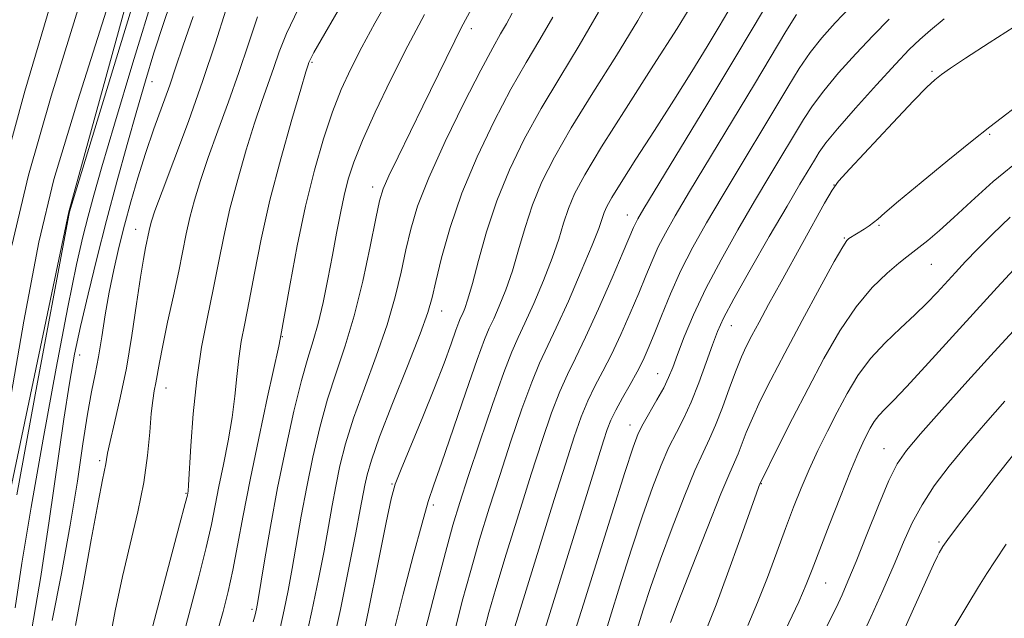
# Model space of a CAD drawing. Extents: x 2059800 to 2062700, y 339800 to 342700.
# Drawn here: x 2060120 to 2060277, y 340400 to 340496 of the extents above; entities that cross this region are included whole.
import ezdxf

# ---------------------------------------------------------------- set-up
doc = ezdxf.new("R2010")
doc.units = 0
doc.header["$MEASUREMENT"] = 0
for name, color, linetype, lineweight in [('DTM HARD BREAKLINE', 7, 'Continuous', 0), ('DTM SPOT ELEVATION', 2, 'Continuous', 13), ('INDEX CONTOUR', 41, 'Continuous', 13), ('INTERMEDIATE CONTOUR', 44, 'Continuous', 0)]:
    doc.layers.add(name, color=color, linetype=linetype, lineweight=lineweight)

msp = doc.modelspace()

# ---------------------------------------------------------------- linework, layer by layer
at = {"layer": 'DTM HARD BREAKLINE'}
msp.add_polyline3d([(2060078.797, 340000, 1044.09), (2060077.18, 340025.71, 1045.08), (2060073.67, 340104.88, 1043.1), (2060078.67, 340190.74, 1045.13), (2060090.73, 340278.08, 1044.4), (2060109.17, 340375.43, 1044.23), (2060128.06, 340465.01, 1045.94), (2060152.43, 340553.63, 1044.11), (2060173.77, 340641.87, 1039.54), (2060189.61, 340723.31, 1039.9), (2060216.7, 340850.85, 1042.86), (2060241.59, 340946.96, 1046.87), (2060260.87, 341026.77, 1054.32), (2060274.49, 341096.04, 1064.36)], dxfattribs=at)
at = {"layer": 'DTM SPOT ELEVATION'}
for p in [(2060191.94, 340494.08, 1066.48), (2060166.64, 340488.76, 1060.18), (2060265.13, 340487.28, 1089.78), (2060141.23, 340485.68, 1050.78), (2060274.25, 340477.31, 1092.18), (2060176.28, 340468.95, 1065.48), (2060249.57, 340469.24, 1089.98), (2060216.71, 340464.51, 1079.28), (2060256.67, 340462.83, 1092.18), (2060138.64, 340462.2, 1053.28), (2060251.16, 340460.82, 1091.88), (2060265.02, 340456.64, 1094.88), (2060187.25, 340449.25, 1070.68), (2060233.24, 340446.93, 1088.78), (2060161.93, 340445.18, 1062.08), (2060129.73, 340442.29, 1050.68), (2060221.52, 340439.31, 1085.18), (2060143.45, 340437.02, 1056.68), (2060217.15, 340431.17, 1085.38), (2060257.48, 340427.37, 1099.18), (2060132.95, 340425.47, 1053.68), (2060238.02, 340421.84, 1094.08), (2060146.64, 340420.28, 1057.88), (2060179.37, 340421.76, 1071.88), (2060185.94, 340418.47, 1074.38), (2060266.23, 340412.56, 1103.78), (2060248.23, 340406.06, 1098.88), (2060157.14, 340401.9, 1063.68)]:
    msp.add_point(p, dxfattribs=at)
at = {"layer": 'INDEX CONTOUR'}
for points in [[(2060161.214, 340611.01, 1040), (2060156.437, 340598.898, 1040), (2060151.8841, 340585.199, 1040), (2060147.691, 340571.064, 1040), (2060143.879, 340557.756, 1040), (2060140.4131, 340546.109, 1040), (2060137.024, 340535.257, 1040), (2060129.287, 340511.145, 1040), (2060125.032, 340497.564, 1040), (2060121.039, 340484.138, 1040), (2060117.622, 340471.5229, 1040)], [(2060145.015, 340500.705, 1050), (2060143.118, 340495.069, 1050), (2060141.556, 340490.248, 1050), (2060140.186, 340485.785, 1050), (2060138.814, 340481.08, 1050), (2060137.293, 340475.681, 1050), (2060135.671, 340469.755, 1050), (2060134.041, 340463.62, 1050), (2060132.492, 340457.583, 1050), (2060131.092, 340451.899, 1050), (2060129.906, 340446.816, 1050), (2060128.959, 340442.372, 1050), (2060128.124, 340437.788, 1050), (2060127.238, 340432.083, 1050), (2060124.934, 340415.945, 1050), (2060123.574, 340407.082, 1050), (2060122.139, 340398.781, 1050), (2060120.69, 340391.136, 1050), (2060118.013, 340377.577, 1050)], [(2060171.748, 340498.601, 1060), (2060168.689, 340493.293, 1060), (2060166.966, 340490.271, 1060), (2060166.293, 340489.035, 1060), (2060166.14, 340488.69, 1060), (2060166.029, 340488.354, 1060), (2060165.68, 340487.216, 1060), (2060164.861, 340484.481, 1060), (2060163.442, 340479.655, 1060), (2060161.69, 340473.437, 1060), (2060159.971, 340466.824, 1060), (2060158.576, 340460.674, 1060), (2060157.496, 340455.28, 1060), (2060156.647, 340450.794, 1060), (2060155.96, 340447.273, 1060), (2060155.4151, 340444.385, 1060), (2060155.005, 340441.7, 1060), (2060154.7031, 340438.855, 1060), (2060154.402, 340435.743, 1060), (2060153.973, 340432.323, 1060), (2060153.333, 340428.611, 1060), (2060152.584, 340424.866, 1060), (2060151.87, 340421.404, 1060), (2060151.282, 340418.388, 1060), (2060150.678, 340415.359, 1060), (2060149.86, 340411.705, 1060), (2060148.7039, 340407.055, 1060), (2060147.377, 340402.013, 1060), (2060146.1179, 340397.424, 1060)], [(2060239.026, 340498.191, 1080), (2060236.7299, 340494.277, 1080), (2060233.495, 340488.857, 1080), (2060229.343, 340481.976, 1080), (2060219.357, 340465.512, 1080), (2060218.391, 340463.878, 1080), (2060218.0121, 340463.162, 1080), (2060217.71, 340462.4879, 1080), (2060216.071, 340458.63, 1080), (2060214.291, 340454.496, 1080), (2060212.15, 340449.615, 1080), (2060210.102, 340445.111, 1080), (2060208.491, 340441.788, 1080), (2060207.199, 340439.1791, 1080), (2060205.998, 340436.495, 1080), (2060204.688, 340433.067, 1080), (2060203.188, 340428.703, 1080), (2060201.447, 340423.325, 1080), (2060199.472, 340417.038, 1080), (2060197.509, 340410.661, 1080), (2060195.86, 340405.195, 1080), (2060194.744, 340401.355, 1080), (2060194.027, 340398.717, 1080)], [(2060204.899, 340495.903, 1070), (2060202.854, 340492.368, 1070), (2060200.67, 340488.6961, 1070), (2060198.248, 340484.459, 1070), (2060195.56, 340479.373, 1070), (2060192.853, 340473.729, 1070), (2060190.443, 340467.96, 1070), (2060188.579, 340462.489, 1070), (2060187.24, 340457.697, 1070), (2060186.339, 340453.955, 1070), (2060185.728, 340451.369, 1070), (2060185.029, 340448.996, 1070), (2060183.805, 340445.632, 1070), (2060181.796, 340440.5041, 1070), (2060179.449, 340434.577, 1070), (2060177.387, 340429.2499, 1070), (2060176.08, 340425.579, 1070), (2060175.392, 340423.253, 1070), (2060175.033, 340421.617, 1070), (2060174.312, 340417.716, 1070), (2060173.609, 340414.02, 1070), (2060172.518, 340408.492, 1070), (2060171.16, 340401.877, 1070), (2060169.709, 340395.212, 1070)], [(2060279.474, 340495.217, 1090), (2060274.161, 340491.849, 1090), (2060270.418, 340489.415, 1090), (2060268.057, 340487.819, 1090), (2060266.597, 340486.779, 1090), (2060265.535, 340485.956, 1090), (2060264.268, 340484.779, 1090), (2060262.17, 340482.617, 1090), (2060258.891, 340479.133, 1090), (2060252.0799, 340471.8201, 1090), (2060250.286, 340469.85, 1090), (2060249.237, 340468.433, 1090), (2060248.046, 340466.364, 1090), (2060241.14, 340453.895, 1090), (2060239.156, 340450.28, 1090), (2060237.6401, 340447.489, 1090), (2060236.494, 340445.349, 1090), (2060235.611, 340443.638, 1090), (2060234.831, 340441.955, 1090), (2060233.983, 340439.85, 1090), (2060232.9499, 340437.047, 1090), (2060231.82, 340433.948, 1090), (2060230.733, 340431.127, 1090), (2060229.768, 340428.931, 1090), (2060228.756, 340426.792, 1090), (2060227.465, 340423.913, 1090), (2060225.749, 340419.758, 1090), (2060223.821, 340414.8261, 1090), (2060221.977, 340409.874, 1090), (2060220.452, 340405.516, 1090), (2060219.228, 340401.789, 1090), (2060218.22, 340398.583, 1090)], [(2060278.618, 340446.75, 1100), (2060274.975, 340442.76, 1100), (2060270.813, 340438.163, 1100), (2060266.678, 340433.567, 1100), (2060263.264, 340429.735, 1100), (2060261.041, 340427.129, 1100), (2060259.592, 340425.005, 1100), (2060258.274, 340422.318, 1100), (2060256.6069, 340418.36, 1100), (2060254.758, 340413.764, 1100), (2060253.055, 340409.502, 1100), (2060251.755, 340406.336, 1100), (2060250.8351, 340404.196, 1100), (2060250.201, 340402.804, 1100), (2060249.7269, 340401.823, 1100), (2060248.202, 340398.769, 1100)]]:
    msp.add_polyline3d(points, dxfattribs=at)
at = {"layer": 'INTERMEDIATE CONTOUR'}
for points in [[(2060177.577, 340611.3361, 1044), (2060176.429, 340610.107, 1044), (2060174.839, 340608.645, 1044), (2060172.481, 340605.437, 1044), (2060169.069, 340598.7219, 1044), (2060164.551, 340587.64, 1044), (2060159.81, 340574.93, 1044), (2060155.966, 340564.232, 1044), (2060153.035, 340556.026, 1044), (2060152.874, 340555.613, 1044), (2060152.665, 340555.166, 1044), (2060152.537, 340554.842, 1044), (2060152.252, 340553.968, 1044), (2060150.994, 340550.037, 1044), (2060142.112, 340522.415, 1044), (2060135.378, 340501.399, 1044), (2060129.451, 340482.679, 1044), (2060125.673, 340470.108, 1044), (2060123.263, 340460.202, 1044), (2060120.912, 340447.644, 1044), (2060117.68, 340428.947, 1044)], [(2060168.685, 340611.958, 1042), (2060166.07, 340604.948, 1042), (2060162.727, 340595.657, 1042), (2060161.9471, 340593.745, 1042), (2060159.209, 340588.125, 1042), (2060156.94, 340583.0881, 1042), (2060154.487, 340576.87, 1042), (2060152.15, 340569.837, 1042), (2060149.9969, 340562.581, 1042), (2060148.0399, 340555.748, 1042), (2060146.18, 340549.519, 1042), (2060143.876, 340542.197, 1042), (2060135.622, 340516.534, 1042), (2060130.159, 340499.339, 1042), (2060125.225, 340483.346, 1042), (2060121.641, 340470.797, 1042), (2060118.96, 340459.66, 1042)], [(2060141.576, 340509.043, 1046), (2060136.169, 340491.362, 1046), (2060128.148, 340464.989, 1046), (2060128.044, 340464.463, 1046), (2060127.4509, 340461.32, 1046), (2060123.081, 340437.966, 1046), (2060119.75, 340420.05, 1046)], [(2060141.769, 340500.232, 1048), (2060138.203, 340488.647, 1048), (2060135.265, 340478.909, 1048), (2060133.263, 340472.127, 1048), (2060131.987, 340467.63, 1048), (2060131.095, 340464.305, 1048), (2060130.268, 340461.023, 1048), (2060129.272, 340456.61, 1048), (2060127.893, 340449.879, 1048), (2060126.02, 340440.169, 1048), (2060123.937, 340428.919, 1048), (2060122.032, 340418.094, 1048), (2060120.591, 340409.226, 1048), (2060119.509, 340402.111, 1048)], [(2060221.019, 340500.024, 1074), (2060218.386, 340495.4, 1074), (2060214.9791, 340489.8391, 1074), (2060211.259, 340483.912, 1074), (2060207.828, 340478.347, 1074), (2060205.154, 340473.69, 1074), (2060203.171, 340469.741, 1074), (2060201.68, 340466.114, 1074), (2060200.493, 340462.509, 1074), (2060199.467, 340458.97, 1074), (2060198.472, 340455.625, 1074), (2060197.418, 340452.601, 1074), (2060196.387, 340450.028, 1074), (2060195.502, 340448.034, 1074), (2060194.81, 340446.552, 1074), (2060194.045, 340444.735, 1074), (2060192.8641, 340441.545, 1074), (2060191.065, 340436.377, 1074), (2060187.207, 340425.11, 1074), (2060186.002, 340421.649, 1074), (2060185.121, 340418.981, 1074), (2060184.13, 340415.578, 1074), (2060182.728, 340410.39, 1074), (2060181.133, 340404.273, 1074), (2060179.693, 340398.559, 1074)], [(2060178.894, 340498.99, 1062), (2060176.641, 340494.974, 1062), (2060174.5479, 340491.137, 1062), (2060172.791, 340487.725, 1062), (2060171.285, 340484.443, 1062), (2060169.882, 340480.858, 1062), (2060168.465, 340476.6119, 1062), (2060167.0389, 340471.628, 1062), (2060165.64, 340465.898, 1062), (2060164.32, 340459.593, 1062), (2060163.183, 340453.58, 1062), (2060161.62, 340444.792, 1062), (2060161.381, 340443.656, 1062), (2060159.605, 340435.607, 1062), (2060158.1859, 340429.085, 1062), (2060156.804, 340422.465, 1062), (2060155.705, 340416.769, 1062), (2060154.841, 340412.044, 1062), (2060154.094, 340408.0961, 1062), (2060153.352, 340404.703, 1062), (2060152.539, 340401.531, 1062), (2060151.586, 340398.221, 1062)], [(2060192.649, 340498.515, 1066), (2060190.353, 340494.193, 1066), (2060189.331, 340492.173, 1066), (2060187.9411, 340489.334, 1066), (2060184.251, 340481.755, 1066), (2060180.31, 340473.749, 1066), (2060178.836, 340470.688, 1066), (2060177.946, 340468.634, 1066), (2060177.386, 340466.756, 1066), (2060176.797, 340463.956, 1066), (2060175.899, 340459.49, 1066), (2060174.719, 340454.002, 1066), (2060173.361, 340448.489, 1066), (2060171.925, 340443.704, 1066), (2060170.4869, 340439.436, 1066), (2060169.12, 340435.237, 1066), (2060167.8821, 340430.7571, 1066), (2060166.779, 340426.06, 1066), (2060165.805, 340421.314, 1066), (2060164.949, 340416.682, 1066), (2060163.5079, 340408.352, 1066), (2060162.875, 340404.893, 1066), (2060162.254, 340401.802, 1066), (2060161.604, 340398.891, 1066)], [(2060152.952, 340496.994, 1054), (2060151.336, 340491.829, 1054), (2060149.338, 340485.825, 1054), (2060147.014, 340479.331, 1054), (2060144.709, 340473.15, 1054), (2060142.84, 340468.203, 1054), (2060141.71, 340465.142, 1054), (2060141.161, 340463.538, 1054), (2060140.925, 340462.695, 1054), (2060140.772, 340462.017, 1054), (2060140.213, 340459.304, 1054), (2060139.879, 340457.4979, 1054), (2060139.417, 340454.609, 1054), (2060138.802, 340450.397, 1054), (2060138.047, 340445.36, 1054), (2060137.169, 340440.178, 1054), (2060136.212, 340435.456, 1054), (2060135.305, 340431.501, 1054), (2060134.599, 340428.543, 1054), (2060134.198, 340426.702, 1054), (2060134.014, 340425.662, 1054), (2060133.911, 340424.996, 1054), (2060133.396, 340422.447, 1054), (2060132.697, 340418.84, 1054), (2060131.586, 340412.899, 1054), (2060130.2859, 340405.841, 1054), (2060129.093, 340399.305, 1054)], [(2060164.484, 340497.297, 1058), (2060162.5949, 340493.319, 1058), (2060161.436, 340490.378, 1058), (2060160.5899, 340487.908, 1058), (2060158.691, 340482.533, 1058), (2060157.521, 340479.055, 1058), (2060156.198, 340474.817, 1058), (2060154.847, 340470.137, 1058), (2060153.622, 340465.448, 1058), (2060152.63, 340461.072, 1058), (2060151.784, 340456.894, 1058), (2060150.95, 340452.685, 1058), (2060150.037, 340448.247, 1058), (2060149.128, 340443.49, 1058), (2060148.346, 340438.354, 1058), (2060147.787, 340432.918, 1058), (2060147.424, 340427.83, 1058), (2060147.062, 340421.616, 1058), (2060146.982, 340420.648, 1058), (2060146.936, 340420.344, 1058), (2060146.858, 340420.007, 1058), (2060146.5141, 340418.6729, 1058), (2060145.627, 340415.313, 1058), (2060139.389, 340391.862, 1058)], [(2060226.975, 340497.915, 1076), (2060224.632, 340494.116, 1076), (2060220.894, 340488.269, 1076), (2060216.535, 340481.481, 1076), (2060212.618, 340475.291, 1076), (2060209.954, 340470.86, 1076), (2060208.352, 340467.841, 1076), (2060207.373, 340465.506, 1076), (2060206.614, 340463.218, 1076), (2060205.828, 340460.673, 1076), (2060204.803, 340457.655, 1076), (2060203.416, 340454.084, 1076), (2060201.875, 340450.43, 1076), (2060200.473, 340447.3011, 1076), (2060199.3961, 340445.021, 1076), (2060198.394, 340442.774, 1076), (2060197.107, 340439.462, 1076), (2060195.308, 340434.388, 1076), (2060193.285, 340428.458, 1076), (2060191.458, 340422.981, 1076), (2060190.116, 340418.841, 1076), (2060189.033, 340415.234, 1076), (2060187.854, 340410.929, 1076), (2060186.33, 340405.099, 1076), (2060184.647, 340398.512, 1076)], [(2060252.154, 340497.556, 1084), (2060249.709, 340495.014, 1084), (2060247.612, 340492.64, 1084), (2060245.762, 340490.275, 1084), (2060244.037, 340487.742, 1084), (2060242.221, 340484.809, 1084), (2060231.778, 340467.455, 1084), (2060229.293, 340463.24, 1084), (2060227.133, 340459.384, 1084), (2060225.242, 340455.6749, 1084), (2060223.578, 340451.982, 1084), (2060222.15, 340448.51, 1084), (2060220.9809, 340445.549, 1084), (2060220.059, 340443.276, 1084), (2060219.229, 340441.425, 1084), (2060218.304, 340439.615, 1084), (2060217.162, 340437.577, 1084), (2060215.952, 340435.461, 1084), (2060214.89, 340433.527, 1084), (2060214.125, 340431.931, 1084), (2060213.543, 340430.416, 1084), (2060212.959, 340428.626, 1084), (2060203.669, 340398.825, 1084)], [(2060147.758, 340496.028, 1052), (2060146.141, 340491.28, 1052), (2060145.05, 340487.998, 1052), (2060144.07, 340485.1329, 1052), (2060141.538, 340478.155, 1052), (2060140.198, 340474.276, 1052), (2060138.982, 340470.402, 1052), (2060137.892, 340466.5971, 1052), (2060136.9, 340462.897, 1052), (2060135.985, 340459.315, 1052), (2060135.156, 340455.788, 1052), (2060134.426, 340452.236, 1052), (2060133.802, 340448.625, 1052), (2060133.2521, 340445.129, 1052), (2060132.732, 340441.968, 1052), (2060132.205, 340439.224, 1052), (2060131.639, 340436.404, 1052), (2060131.01, 340432.877, 1052), (2060130.28, 340428.1389, 1052), (2060129.384, 340422.214, 1052), (2060128.245, 340415.256, 1052), (2060126.847, 340407.577, 1052), (2060125.404, 340400.1239, 1052)], [(2060157.999, 340495.982, 1056), (2060156.551, 340491.672, 1056), (2060155.04, 340487.127, 1056), (2060153.383, 340482.441, 1056), (2060151.703, 340477.851, 1056), (2060150.181, 340473.629, 1056), (2060148.954, 340469.979, 1056), (2060148.004, 340466.837, 1056), (2060147.274, 340464.071, 1056), (2060146.693, 340461.5081, 1056), (2060145.479, 340455.586, 1056), (2060144.632, 340451.642, 1056), (2060143.728, 340447.4831, 1056), (2060142.948, 340443.797, 1056), (2060142.425, 340441.1, 1056), (2060141.8561, 340437.821, 1056), (2060141.61, 340436.553, 1056), (2060141.357, 340435.057, 1056), (2060141.115, 340432.971, 1056), (2060140.875, 340430.024, 1056), (2060140.524, 340426.314, 1056), (2060139.92, 340422.033, 1056), (2060138.9729, 340417.35, 1056), (2060136.565, 340407.075, 1056), (2060135.416, 340401.632, 1056), (2060134.4, 340396.243, 1056)], [(2060184.507, 340496.305, 1064), (2060181.876, 340491.348, 1064), (2060179.192, 340486.031, 1064), (2060176.704, 340480.844, 1064), (2060174.674, 340476.341, 1064), (2060173.286, 340472.8961, 1064), (2060172.388, 340470.16, 1064), (2060171.746, 340467.602, 1064), (2060171.159, 340464.78, 1064), (2060170.557, 340461.612, 1064), (2060169.905, 340458.105, 1064), (2060169.18, 340454.327, 1064), (2060168.406, 340450.588, 1064), (2060167.619, 340447.258, 1064), (2060166.835, 340444.515, 1064), (2060165.987, 340441.768, 1064), (2060164.986, 340438.23, 1064), (2060163.783, 340433.346, 1064), (2060162.473, 340427.464, 1064), (2060161.191, 340421.162, 1064), (2060160.056, 340415.018, 1064), (2060159.13, 340409.61, 1064), (2060158.061, 340403.121, 1064), (2060157.862, 340401.987, 1064), (2060157.756, 340401.485, 1064), (2060157.627, 340400.99, 1064), (2060157.304, 340399.913, 1064)], [(2060198.422, 340496.529, 1068), (2060197.536, 340494.867, 1068), (2060196.608, 340493.252, 1068), (2060195.353, 340491.041, 1068), (2060193.459, 340487.515, 1068), (2060190.777, 340482.272, 1068), (2060187.802, 340476.179, 1068), (2060185.188, 340470.421, 1068), (2060183.425, 340465.887, 1068), (2060182.333, 340462.267, 1068), (2060181.568, 340458.956, 1068), (2060180.814, 340455.429, 1068), (2060179.874, 340451.499, 1068), (2060178.583, 340447.06, 1068), (2060176.861, 340442.104, 1068), (2060174.968, 340437.007, 1068), (2060173.253, 340432.244, 1068), (2060171.981, 340428.168, 1068), (2060171.086, 340424.657, 1068), (2060170.419, 340421.466, 1068), (2060169.841, 340418.345, 1068), (2060169.252, 340415.014, 1068), (2060168.559, 340411.186, 1068), (2060167.689, 340406.664, 1068), (2060166.647, 340401.616, 1068), (2060165.453, 340396.298, 1068)], [(2060212.14, 340496.683, 1072), (2060209.064, 340491.409, 1072), (2060205.983, 340486.342, 1072), (2060203.038, 340481.403, 1072), (2060200.354, 340476.52, 1072), (2060197.99, 340471.642, 1072), (2060195.987, 340466.722, 1072), (2060194.371, 340461.801, 1072), (2060193.107, 340457.267, 1072), (2060192.14, 340453.594, 1072), (2060191.419, 340451.119, 1072), (2060190.898, 340449.627, 1072), (2060190.531, 340448.767, 1072), (2060190.256, 340448.177, 1072), (2060189.952, 340447.455, 1072), (2060189.482, 340446.187, 1072), (2060188.726, 340444.036, 1072), (2060187.622, 340440.974, 1072), (2060186.125, 340437.051, 1072), (2060184.264, 340432.447, 1072), (2060180.8121, 340424.163, 1072), (2060179.872, 340421.755, 1072), (2060179.23, 340419.453, 1072), (2060178.432, 340415.657, 1072), (2060177.156, 340409.334, 1072), (2060175.606, 340401.718, 1072), (2060174.1169, 340394.612, 1072)], [(2060232.702, 340496.76, 1078), (2060231.3249, 340494.446, 1078), (2060229.392, 340491.257, 1078), (2060226.949, 340487.286, 1078), (2060224.108, 340482.749, 1078), (2060221.0319, 340477.93, 1078), (2060218.099, 340473.37, 1078), (2060215.739, 340469.677, 1078), (2060214.259, 340467.272, 1078), (2060213.4719, 340465.845, 1078), (2060213.066, 340464.899, 1078), (2060212.736, 340463.926, 1078), (2060212.188, 340462.376, 1078), (2060211.1349, 340459.6851, 1078), (2060209.414, 340455.566, 1078), (2060207.363, 340450.8321, 1078), (2060205.444, 340446.569, 1078), (2060202.802, 340440.99, 1078), (2060201.553, 340437.978, 1078), (2060199.998, 340433.728, 1078), (2060198.2369, 340428.58, 1078), (2060196.452, 340423.153, 1078), (2060194.794, 340417.939, 1078), (2060193.271, 340412.947, 1078), (2060191.857, 340408.062, 1078), (2060190.521, 340403.1569, 1078), (2060189.205, 340398.052, 1078)], [(2060243.595, 340496.3229, 1082), (2060241.922, 340493.637, 1082), (2060236.9, 340485.241, 1082), (2060233.433, 340479.487, 1082), (2060226.622, 340468.226, 1082), (2060224.325, 340464.376, 1082), (2060222.762, 340461.631, 1082), (2060221.627, 340459.419, 1082), (2060220.644, 340457.235, 1082), (2060219.654, 340454.847, 1082), (2060218.5261, 340452.089, 1082), (2060217.175, 340448.886, 1082), (2060215.689, 340445.52, 1082), (2060214.203, 340442.363, 1082), (2060212.826, 340439.683, 1082), (2060211.576, 340437.32, 1082), (2060210.444, 340435.011, 1082), (2060209.395, 340432.461, 1082), (2060208.271, 340429.252, 1082), (2060206.884, 340424.938, 1082), (2060205.132, 340419.329, 1082), (2060198.663, 340398.398, 1082)], [(2060258.308, 340495.601, 1086), (2060255.739, 340493.001, 1086), (2060253, 340490.079, 1086), (2060250.285, 340487.043, 1086), (2060247.929, 340484.226, 1086), (2060246.152, 340481.846, 1086), (2060244.712, 340479.639, 1086), (2060239.361, 340470.756, 1086), (2060236.935, 340466.685, 1086), (2060234.273, 340462.136, 1086), (2060231.603, 340457.397, 1086), (2060229.191, 340452.804, 1086), (2060227.251, 340448.662, 1086), (2060225.774, 340445.128, 1086), (2060224.7, 340442.326, 1086), (2060223.938, 340440.286, 1086), (2060223.282, 340438.673, 1086), (2060222.498, 340437.059, 1086), (2060221.433, 340435.142, 1086), (2060219.218, 340431.314, 1086), (2060218.452, 340429.795, 1086), (2060217.633, 340427.62, 1086), (2060216.321, 340423.594, 1086), (2060214.2509, 340417.05, 1086), (2060209.76, 340402.721, 1086), (2060208.407, 340398.36, 1086)], [(2060267.016, 340495.648, 1088), (2060264.848, 340493.847, 1088), (2060263.167, 340492.363, 1088), (2060261.507, 340490.746, 1088), (2060259.3241, 340488.446, 1088), (2060256.2909, 340485.145, 1088), (2060252.9581, 340481.445, 1088), (2060250.097, 340478.178, 1088), (2060248.2679, 340475.951, 1088), (2060247.203, 340474.468, 1088), (2060246.4261, 340473.21, 1088), (2060244.138, 340469.385, 1088), (2060242.091, 340465.914, 1088), (2060239.271, 340461.079, 1088), (2060236.215, 340455.781, 1088), (2060233.62, 340451.19, 1088), (2060231.986, 340448.124, 1088), (2060231.022, 340445.999, 1088), (2060230.239, 340443.877, 1088), (2060229.25, 340441.066, 1088), (2060228.08, 340437.858, 1088), (2060226.855, 340434.79, 1088), (2060225.672, 340432.243, 1088), (2060224.516, 340429.981, 1088), (2060223.342, 340427.613, 1088), (2060222.101, 340424.776, 1088), (2060220.727, 340421.223, 1088), (2060219.149, 340416.734, 1088), (2060217.352, 340411.283, 1088), (2060215.5439, 340405.612, 1088), (2060213.99, 340400.652, 1088), (2060212.877, 340397.042, 1088)], [(2060280.387, 340483.15, 1092), (2060274.308, 340478.495, 1092), (2060271.479, 340476.2639, 1092), (2060267.62, 340473.136, 1092), (2060263.391, 340469.659, 1092), (2060259.812, 340466.678, 1092), (2060257.633, 340464.821, 1092), (2060256.513, 340463.8451, 1092), (2060255.837, 340463.284, 1092), (2060255.1131, 340462.762, 1092), (2060254.316, 340462.236, 1092), (2060251.9141, 340460.751, 1092), (2060251.561, 340460.437, 1092), (2060250.924, 340459.462, 1092), (2060249.586, 340457.101, 1092), (2060247.297, 340452.929, 1092), (2060244.481, 340447.726, 1092), (2060241.731, 340442.575, 1092), (2060239.52, 340438.337, 1092), (2060237.844, 340434.981, 1092), (2060236.581, 340432.257, 1092), (2060235.6189, 340429.959, 1092), (2060234.305, 340426.575, 1092), (2060232.986, 340423.569, 1092), (2060231.588, 340420.212, 1092), (2060229.398, 340414.739, 1092), (2060226.914, 340408.4279, 1092), (2060224.804, 340403.014, 1092), (2060223.566, 340399.793, 1092)], [(2060279.631, 340473.7421, 1094), (2060274.839, 340469.805, 1094), (2060271.304, 340466.637, 1094), (2060268.582, 340464.089, 1094), (2060266.31, 340462.039, 1094), (2060264.446, 340460.451, 1094), (2060263.029, 340459.312, 1094), (2060261.103, 340457.859, 1094), (2060259.852, 340456.871, 1094), (2060257.977, 340455.273, 1094), (2060255.626, 340452.965, 1094), (2060253.0571, 340449.9, 1094), (2060250.485, 340446.079, 1094), (2060247.945, 340441.688, 1094), (2060245.428, 340436.962, 1094), (2060242.972, 340432.194, 1094), (2060240.799, 340427.902, 1094), (2060237.76, 340421.745, 1094), (2060237.614, 340421.364, 1094), (2060237.179, 340420.173, 1094), (2060234.586, 340412.934, 1094), (2060232.636, 340407.5311, 1094), (2060230.813, 340402.606, 1094), (2060229.464, 340399.154, 1094)], [(2060277.534, 340464.1289, 1096), (2060274.711, 340461.457, 1096), (2060272.344, 340459.08, 1096), (2060270.43, 340457.092, 1096), (2060268.835, 340455.387, 1096), (2060265.931, 340452.214, 1096), (2060264.313, 340450.517, 1096), (2060262.395, 340448.643, 1096), (2060260.106, 340446.5381, 1096), (2060257.66, 340444.211, 1096), (2060255.339, 340441.689, 1096), (2060253.355, 340438.998, 1096), (2060251.641, 340436.164, 1096), (2060250.058, 340433.211, 1096), (2060248.5, 340430.173, 1096), (2060246.993, 340427.1109, 1096), (2060245.593, 340424.0939, 1096), (2060244.33, 340421.146, 1096), (2060243.124, 340418.099, 1096), (2060241.8671, 340414.742, 1096), (2060240.478, 340410.945, 1096), (2060238.978, 340406.9181, 1096), (2060237.415, 340402.958, 1096), (2060235.851, 340399.313, 1096)], [(2060281.367, 340459.4, 1098), (2060275.461, 340452.962, 1098), (2060264.042, 340440.425, 1098), (2060261.059, 340437.211, 1098), (2060258.975, 340435.06, 1098), (2060257.612, 340433.6911, 1098), (2060256.685, 340432.683, 1098), (2060255.949, 340431.685, 1098), (2060255.313, 340430.633, 1098), (2060254.726, 340429.537, 1098), (2060254.114, 340428.323, 1098), (2060253.321, 340426.5809, 1098), (2060252.166, 340423.817, 1098), (2060250.563, 340419.786, 1098), (2060248.791, 340415.23, 1098), (2060246.103, 340408.197, 1098), (2060245.145, 340405.812, 1098), (2060243.9391, 340403.086, 1098), (2060240.28, 340395.293, 1098)], [(2060276.676, 340434.94, 1102), (2060273.588, 340431.462, 1102), (2060270.5649, 340427.955, 1102), (2060267.834, 340424.62, 1102), (2060265.4731, 340421.477, 1102), (2060263.523, 340418.498, 1102), (2060261.972, 340415.611, 1102), (2060260.589, 340412.554, 1102), (2060259.088, 340409.019, 1102), (2060257.285, 340404.8649, 1102), (2060255.392, 340400.623, 1102), (2060253.7211, 340396.9891, 1102)], [(2060278.126, 340426.511, 1104), (2060275.205, 340422.855, 1104), (2060272.256, 340419.081, 1104), (2060269.831, 340415.936, 1104), (2060268.341, 340413.976, 1104), (2060267.602, 340412.978, 1104), (2060266.851, 340411.854, 1104), (2060266.259, 340410.854, 1104), (2060265.98, 340410.322, 1104), (2060265.367, 340409.022, 1104), (2060264.088, 340406.2061, 1104), (2060261.9609, 340401.479, 1104), (2060259.408, 340395.838, 1104)], [(2060276.891, 340412.234, 1106), (2060275.1239, 340409.596, 1106), (2060273.821, 340407.57, 1106), (2060272.501, 340405.436, 1106), (2060270.79, 340402.631, 1106), (2060268.743, 340399.201, 1106)]]:
    msp.add_polyline3d(points, dxfattribs=at)

doc.saveas('drawing.dxf')
